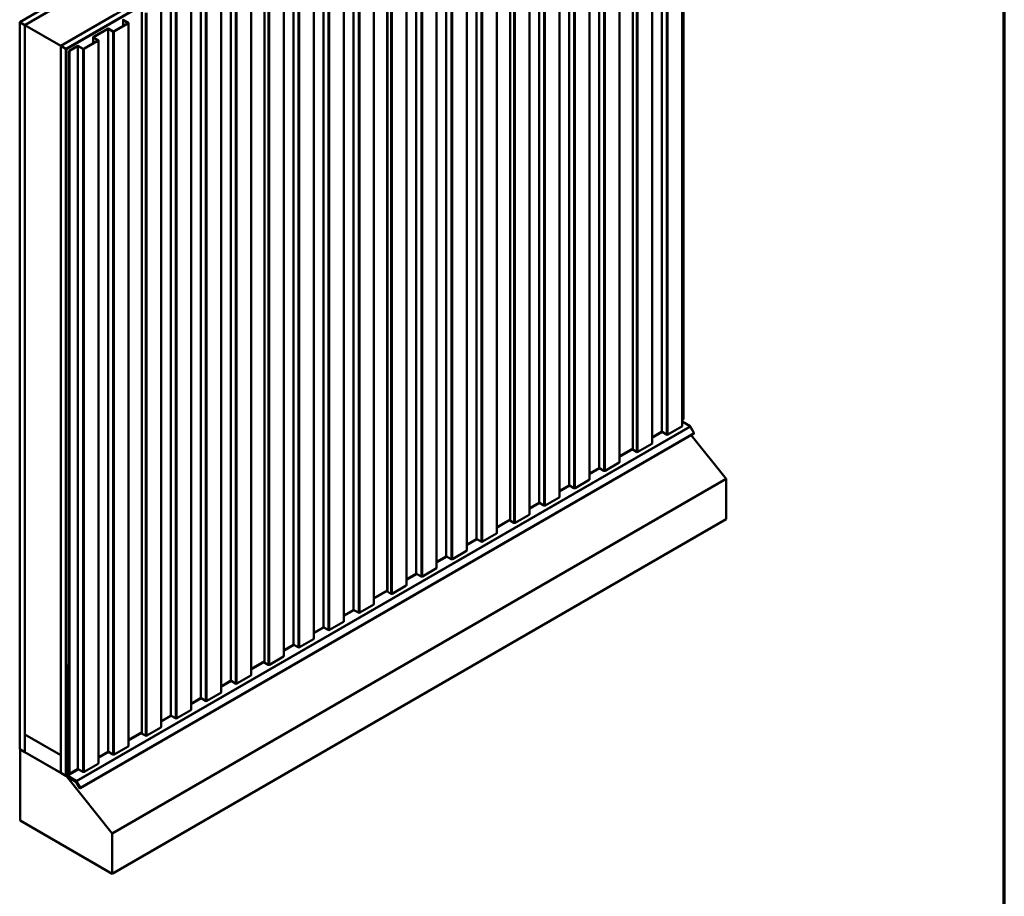
# Model space of a CAD drawing. Units: inches. Extents: x 0.6 to 33.4, y 0.6 to 21.4.
# Drawn here: x 24.3 to 33.4, y 9.2 to 17.3 of the extents above; entities that cross this region are included whole.
import ezdxf

# ---------------------------------------------------------------- set-up
doc = ezdxf.new("R2010")
doc.units = ezdxf.units.IN
doc.header["$LTSCALE"] = 2
doc.header["$MEASUREMENT"] = 0
for name, color, linetype, lineweight in [('Border (ANSI)', 7, 'Continuous', 70), ('Visible (ANSI)', 7, 'Continuous', 50), ('Visible Narrow (ANSI)', 7, 'Continuous', 35)]:
    doc.layers.add(name, color=color, linetype=linetype, lineweight=lineweight)

# ---------------------------------------------------------------- blocks, each defined once
blk = doc.blocks.new('Borders ATAS A Border')
at = {"layer": 'Border (ANSI)'}
blk.add_line((16.7, 0.3), (16.7, 10.7), dxfattribs=at)

msp = doc.modelspace()

# ---------------------------------------------------------------- linework, layer by layer
at = {"layer": 'Visible (ANSI)'}
for p, q in [((24.32775, 17.2442), (29.9846, 20.51018)), ((30.03174, 20.48297), (24.37489, 17.21698)), ((24.70676, 17.02537), (30.36361, 20.29136)), ((30.41075, 20.26414), (24.7539, 16.99816)), ((30.4117, 20.2636), (24.75484, 16.99761)), ((24.75861, 16.99544), (30.41547, 20.26142)), ((30.44488, 13.58659), (30.44488, 20.24444)), ((30.43244, 13.5237), (30.43244, 20.18154)), ((29.97755, 13.30826), (29.97755, 19.96611)), ((30.15549, 13.3638), (30.15549, 20.02164)), ((29.85497, 13.19029), (29.85497, 19.84814)), ((29.57802, 13.0304), (29.57802, 19.68824)), ((29.30107, 12.8705), (29.30107, 19.52834)), ((29.02412, 12.7106), (29.02412, 19.36845)), ((28.84618, 12.65507), (28.84618, 19.31291)), ((28.7236, 12.5371), (28.7236, 19.19494)), ((28.44665, 12.3772), (28.44665, 19.03504)), ((28.1697, 12.2173), (28.1697, 18.87515)), ((27.89275, 12.0574), (27.89275, 18.71525)), ((27.71481, 12.00187), (27.71481, 18.65971)), ((27.59223, 11.8839), (27.59223, 18.54174)), ((27.31528, 11.724), (27.31528, 18.38185)), ((27.03833, 11.5641), (27.03833, 18.22195)), ((26.76138, 11.40421), (26.76138, 18.06205)), ((26.58344, 11.34867), (26.58344, 18.00652)), ((26.46086, 11.2307), (26.46086, 17.88855)), ((26.18391, 11.0708), (26.18391, 17.72865)), ((25.90696, 10.91091), (25.90696, 17.56875)), ((24.37583, 17.21643), (24.86986, 17.50166)), ((25.45207, 10.69548), (25.45207, 17.35332)), ((25.63001, 10.75101), (25.63001, 17.40886)), ((24.37489, 17.21698), (24.32775, 17.2442)), ((24.32775, 10.54892), (24.32775, 17.2442)), ((25.19985, 17.31115), (24.70582, 17.02592)), ((25.2805, 17.26423), (25.2805, 17.20851)), ((25.32397, 17.23709), (25.283, 17.26074)), ((25.28602, 17.26249), (25.32699, 17.23883)), ((24.37489, 10.52171), (24.37489, 17.21698)), ((24.37583, 17.21643), (24.70582, 17.02592)), ((24.37583, 10.68446), (24.37583, 17.21643)), ((25.00605, 17.10781), (25.13555, 17.18258)), ((25.13857, 17.18084), (25.00907, 17.10607)), ((25.18556, 17.15718), (25.1446, 17.18084)), ((25.14762, 17.18258), (25.18858, 17.15893)), ((25.19462, 17.15893), (25.32397, 17.23361)), ((25.32699, 17.23187), (25.19763, 17.15718)), ((25.32949, 10.5775), (25.32949, 17.23535)), ((24.91767, 16.99903), (25.04702, 17.07371)), ((25.05004, 17.07197), (24.92068, 16.99729)), ((25.00355, 17.10433), (25.00355, 17.04862)), ((25.04702, 17.07719), (25.00605, 17.10085)), ((25.00907, 17.10259), (25.05004, 17.07894)), ((25.05253, 10.41761), (25.05253, 17.07545)), ((24.70582, 17.02592), (24.70582, 10.49395)), ((24.70676, 10.3301), (24.70676, 17.02537)), ((24.7539, 16.99816), (24.70676, 17.02537)), ((24.7539, 10.30289), (24.7539, 16.99816)), ((24.75484, 16.99761), (24.75484, 10.30234)), ((24.75861, 16.99544), (24.75484, 16.99761)), ((24.75861, 10.30016), (24.75861, 16.99544)), ((24.78501, 16.9802), (24.8586, 17.02268)), ((24.78803, 16.97845), (24.78501, 16.9802)), ((24.78501, 10.32235), (24.78501, 16.9802)), ((24.86162, 17.02094), (24.78803, 16.97845)), ((24.78803, 16.97845), (24.78803, 10.32061)), ((24.90861, 16.99729), (24.86765, 17.02094)), ((24.87067, 17.02268), (24.91163, 16.99903)), ((30.42994, 13.52021), (30.30059, 13.44553)), ((30.44488, 13.58659), (30.43244, 13.57941)), ((30.43244, 13.5664), (30.50472, 13.52175)), ((24.88393, 10.18856), (30.54078, 13.45455)), ((30.24152, 13.46918), (30.15549, 13.41951)), ((30.28852, 13.44553), (30.24755, 13.46918)), ((30.50878, 13.51737), (30.54078, 13.46194)), ((30.83785, 13.03853), (30.51527, 13.43982)), ((30.15299, 13.36032), (30.02364, 13.28563)), ((29.97755, 13.31678), (29.85497, 13.24601)), ((30.01157, 13.28563), (29.98121, 13.30316)), ((29.85247, 13.18681), (29.72312, 13.11213)), ((29.66405, 13.13578), (29.57802, 13.08611)), ((29.71105, 13.11213), (29.67008, 13.13578)), ((30.83785, 13.03853), (25.18099, 9.77254)), ((29.3871, 12.97588), (29.30107, 12.92621)), ((29.4341, 12.95223), (29.39313, 12.97588)), ((29.57552, 13.02691), (29.44617, 12.95223)), ((30.83785, 12.66692), (30.83785, 13.03853)), ((29.11015, 12.81598), (29.02412, 12.76632)), ((29.15715, 12.79233), (29.11618, 12.81598)), ((29.29857, 12.86702), (29.16922, 12.79233)), ((29.02162, 12.70712), (28.89227, 12.63244)), ((30.83785, 12.66692), (25.18099, 9.40093)), ((28.84618, 12.66358), (28.7236, 12.59281)), ((28.8802, 12.63244), (28.84984, 12.64996)), ((28.7211, 12.53361), (28.59174, 12.45893)), ((28.53268, 12.48258), (28.44665, 12.43291)), ((28.57968, 12.45893), (28.53871, 12.48258)), ((28.44415, 12.37372), (28.31479, 12.29903)), ((28.25573, 12.32268), (28.1697, 12.27301)), ((28.30273, 12.29903), (28.26176, 12.32268)), ((27.97878, 12.16279), (27.89275, 12.11312)), ((28.02578, 12.13914), (27.98481, 12.16279)), ((28.1672, 12.21382), (28.03784, 12.13914)), ((27.71481, 12.01038), (27.59223, 11.93961)), ((27.74883, 11.97924), (27.71847, 11.99677)), ((27.89025, 12.05392), (27.76089, 11.97924)), ((27.40131, 11.82938), (27.31528, 11.77971)), ((27.44831, 11.80573), (27.40734, 11.82938)), ((27.58973, 11.88042), (27.46037, 11.80573)), ((27.31278, 11.72052), (27.18342, 11.64584)), ((27.12436, 11.66949), (27.03833, 11.61982)), ((27.17136, 11.64584), (27.13039, 11.66949)), ((27.03583, 11.56062), (26.90647, 11.48594)), ((26.84741, 11.50959), (26.76138, 11.45992)), ((26.89441, 11.48594), (26.85344, 11.50959)), ((26.58344, 11.35719), (26.46086, 11.28641)), ((26.61746, 11.32604), (26.5871, 11.34357)), ((26.75888, 11.40072), (26.62952, 11.32604)), ((24.78501, 11.32027), (24.75956, 11.30557)), ((24.75956, 11.30557), (24.75956, 10.65443)), ((24.76333, 11.30339), (24.75956, 11.30557)), ((24.78501, 11.31591), (24.76333, 11.30339)), ((24.76333, 10.65226), (24.76333, 11.30339)), ((26.26994, 11.17619), (26.18391, 11.12652)), ((26.31694, 11.15254), (26.27597, 11.17619)), ((26.45836, 11.22722), (26.329, 11.15254)), ((25.99299, 11.01629), (25.90696, 10.96662)), ((26.03999, 10.99264), (25.99902, 11.01629)), ((26.18141, 11.06732), (26.05205, 10.99264)), ((25.90446, 10.90742), (25.7751, 10.83274)), ((25.71604, 10.85639), (25.63001, 10.80672)), ((25.76303, 10.83274), (25.72207, 10.85639)), ((25.62751, 10.74753), (25.49815, 10.67284)), ((24.70582, 10.49395), (24.37583, 10.68446)), ((24.37678, 10.68392), (24.37583, 10.68337)), ((24.37583, 10.52007), (24.37583, 10.68337)), ((24.37583, 10.68337), (24.70582, 10.49286)), ((24.76092, 10.64865), (24.77962, 10.60703)), ((24.78271, 10.60774), (24.76401, 10.64937)), ((24.76804, 10.6328), (24.76559, 10.63138)), ((24.76559, 10.63138), (24.76861, 10.62964)), ((24.76559, 10.63138), (24.76559, 10.30983)), ((24.76861, 10.62964), (24.76928, 10.63003)), ((24.76861, 10.30809), (24.76861, 10.62964)), ((25.45207, 10.70399), (25.32949, 10.63322)), ((25.48608, 10.67284), (25.45573, 10.69037)), ((24.32775, 10.54892), (24.37489, 10.52171)), ((24.33435, 10.54511), (24.33246, 10.54402)), ((24.33246, 10.54402), (24.75861, 10.29799)), ((24.33246, 9.89083), (24.33246, 10.54402)), ((24.7803, 10.60413), (24.7803, 10.48372)), ((24.78407, 10.48154), (24.78407, 10.60196)), ((25.32699, 10.57402), (25.19763, 10.49934)), ((24.37489, 10.52171), (24.37583, 10.52225)), ((24.70582, 10.32956), (24.37583, 10.52007)), ((24.70582, 10.49395), (24.70676, 10.49449)), ((24.70676, 10.4934), (24.70582, 10.49286)), ((24.70582, 10.49286), (24.70582, 10.32956)), ((24.78407, 10.48154), (24.7803, 10.48372)), ((24.78501, 10.48209), (24.78407, 10.48154)), ((25.13857, 10.52299), (25.05253, 10.47332)), ((25.18556, 10.49934), (25.1446, 10.52299)), ((24.76559, 10.35945), (24.75956, 10.35597)), ((24.75956, 10.35597), (24.75956, 10.30658)), ((24.76257, 10.35423), (24.75956, 10.35597)), ((24.76559, 10.35597), (24.76257, 10.35423)), ((24.76257, 10.30484), (24.76257, 10.35423)), ((24.86162, 10.36309), (24.78803, 10.32061)), ((24.90861, 10.33944), (24.86765, 10.36309)), ((25.05004, 10.41412), (24.92068, 10.33944)), ((24.70676, 10.3301), (24.70582, 10.32956)), ((24.70676, 10.3301), (24.7539, 10.30289)), ((24.7539, 10.30289), (24.75484, 10.30343)), ((24.75861, 10.30016), (24.75484, 10.30234)), ((24.76088, 10.30147), (24.75861, 10.30016)), ((24.76182, 10.29984), (24.75861, 10.29799)), ((24.75861, 10.29799), (25.18099, 9.77254)), ((24.76538, 10.29626), (24.84517, 10.24697)), ((24.84528, 10.25039), (24.76548, 10.29968)), ((24.77141, 10.2995), (24.84776, 10.25235)), ((24.84787, 10.25577), (24.77152, 10.30292)), ((24.78803, 10.32061), (24.78501, 10.32235)), ((24.8472, 10.24478), (24.87753, 10.19226)), ((24.87966, 10.19349), (24.84934, 10.24601)), ((24.84979, 10.25016), (24.88179, 10.19472)), ((24.88393, 10.19595), (24.85192, 10.25139)), ((25.18099, 9.40093), (24.33246, 9.89083)), ((25.18099, 9.77254), (25.18099, 9.40093))]:
    msp.add_line(p, q, dxfattribs=at)
for centre, major_axis, start_param, end_param in [((25.28904, 17.26423), (-0.00853, 0), 5.4977871, 7.0685835), ((25.28904, 17.26423), (-0.00427, 0), 5.4977871, 7.0685835), ((25.32095, 17.23535), (0.00853, 0), 5.4977871, 7.0685835), ((25.14158, 17.17909), (0.00853, 0), 0.7853982, 2.3561945), ((25.14158, 17.17909), (-0.00427, 0), 3.9269908, 5.4977871), ((25.1916, 17.16067), (-0.00853, 0), 0.7853982, 2.3561945), ((25.1916, 17.16067), (0.00427, 0), 3.9269908, 5.4977871), ((25.32095, 17.23535), (0.00427, 0), 5.4977871, 7.0685835), ((25.01209, 17.10433), (-0.00853, 0), 5.4977871, 7.0685835), ((25.01209, 17.10433), (-0.00427, 0), 5.4977871, 7.0685835), ((25.044, 17.07545), (0.00427, 0), 5.4977871, 7.0685835), ((25.044, 17.07545), (0.00853, 0), 5.4977871, 7.0685835), ((24.86463, 17.0192), (0.00853, 0), 0.7853982, 2.3561945), ((24.86463, 17.0192), (-0.00427, 0), 3.9269908, 5.4977871), ((24.91465, 17.00077), (-0.00853, 0), 0.7853982, 2.3561945), ((24.91465, 17.00077), (0.00427, 0), 3.9269908, 5.4977871), ((30.42391, 13.5237), (0.00853, 0), 5.4977871, 6.2831853), ((30.50451, 13.51491), (0.00427, -0.00739), 1.5707963, 2.3212879), ((30.24454, 13.46744), (-0.00427, 0), 3.9269908, 5.4977871), ((30.29455, 13.44901), (-0.00853, 0), 0.7853982, 2.3561945), ((30.53758, 13.46009), (0.0032, -0.00554), 0, 1.5707963), ((30.14696, 13.3638), (0.00853, 0), 5.4977871, 6.2831853), ((29.99005, 13.30826), (-0.0125, 0), 0, 0.7853982), ((30.0176, 13.28912), (-0.00853, 0), 0.7853982, 2.3561945), ((29.84644, 13.19029), (0.00853, 0), 5.4977871, 6.2831853), ((29.66707, 13.13404), (-0.00427, 0), 3.9269908, 5.4977871), ((29.71708, 13.11561), (-0.00853, 0), 0.7853982, 2.3561945), ((29.39012, 12.97414), (-0.00427, 0), 3.9269908, 5.4977871), ((29.56948, 13.0304), (0.00853, 0), 5.4977871, 6.2831853), ((29.44013, 12.95571), (-0.00853, 0), 0.7853982, 2.3561945), ((29.11317, 12.81424), (-0.00427, 0), 3.9269908, 5.4977871), ((29.16318, 12.79582), (-0.00853, 0), 0.7853982, 2.3561945), ((29.29253, 12.8705), (0.00853, 0), 5.4977871, 6.2831853), ((29.01558, 12.7106), (0.00853, 0), 5.4977871, 6.2831853), ((28.85868, 12.65507), (-0.0125, 0), 0, 0.7853982), ((28.88623, 12.63592), (-0.00853, 0), 0.7853982, 2.3561945), ((28.71506, 12.5371), (0.00853, 0), 5.4977871, 6.2831853), ((28.53569, 12.48084), (-0.00427, 0), 3.9269908, 5.4977871), ((28.58571, 12.46241), (-0.00853, 0), 0.7853982, 2.3561945), ((28.43811, 12.3772), (0.00853, 0), 5.4977871, 6.2831853), ((28.25874, 12.32094), (-0.00427, 0), 3.9269908, 5.4977871), ((28.30876, 12.30252), (-0.00853, 0), 0.7853982, 2.3561945), ((27.98179, 12.16105), (-0.00427, 0), 3.9269908, 5.4977871), ((28.16116, 12.2173), (0.00853, 0), 5.4977871, 6.2831853), ((28.03181, 12.14262), (-0.00853, 0), 0.7853982, 2.3561945), ((27.72731, 12.00187), (-0.0125, 0), 0, 0.7853982), ((27.75486, 11.98272), (-0.00853, 0), 0.7853982, 2.3561945), ((27.88421, 12.0574), (0.00853, 0), 5.4977871, 6.2831853), ((27.40432, 11.82764), (-0.00427, 0), 3.9269908, 5.4977871), ((27.45434, 11.80922), (-0.00853, 0), 0.7853982, 2.3561945), ((27.58369, 11.8839), (0.00853, 0), 5.4977871, 6.2831853), ((27.30674, 11.724), (0.00853, 0), 5.4977871, 6.2831853), ((27.12737, 11.66775), (-0.00427, 0), 3.9269908, 5.4977871), ((27.17739, 11.64932), (-0.00853, 0), 0.7853982, 2.3561945), ((27.02979, 11.5641), (0.00853, 0), 5.4977871, 6.2831853), ((26.85042, 11.50785), (-0.00427, 0), 3.9269908, 5.4977871), ((26.90044, 11.48942), (-0.00853, 0), 0.7853982, 2.3561945), ((26.59594, 11.34867), (-0.0125, 0), 0, 0.7853982), ((26.75284, 11.40421), (0.00853, 0), 5.4977871, 6.2831853), ((26.62349, 11.32953), (-0.00853, 0), 0.7853982, 2.3561945), ((26.27295, 11.17445), (-0.00427, 0), 3.9269908, 5.4977871), ((26.45232, 11.2307), (0.00853, 0), 5.4977871, 6.2831853), ((26.17537, 11.0708), (0.00853, 0), 5.4977871, 6.2831853), ((26.32297, 11.15602), (-0.00853, 0), 0.7853982, 2.3561945), ((25.996, 11.01455), (-0.00427, 0), 3.9269908, 5.4977871), ((26.04602, 10.99612), (-0.00853, 0), 0.7853982, 2.3561945), ((25.89842, 10.91091), (0.00853, 0), 5.4977871, 6.2831853), ((25.71905, 10.85465), (-0.00427, 0), 3.9269908, 5.4977871), ((25.76907, 10.83623), (-0.00853, 0), 0.7853982, 2.3561945), ((25.62147, 10.75101), (0.00853, 0), 5.4977871, 6.2831853), ((24.7671, 10.65008), (0.00533, -0.00924), 3.9269908, 4.5378561), ((24.7671, 10.65008), (-0.00267, 0.00462), 0.7853982, 1.3962634), ((25.46457, 10.69548), (-0.0125, 0), 0, 0.7853982), ((25.49212, 10.67633), (-0.00853, 0), 0.7853982, 2.3561945), ((24.77653, 10.60631), (0.00267, -0.00462), 0.7853982, 1.3962634), ((24.77653, 10.60631), (-0.00533, 0.00924), 3.9269908, 4.5378561), ((25.14158, 10.52125), (-0.00427, 0), 3.9269908, 5.4977871), ((25.32095, 10.5775), (0.00853, 0), 5.4977871, 6.2831853), ((25.1916, 10.50282), (-0.00853, 0), 0.7853982, 2.3561945), ((24.86463, 10.36135), (-0.00427, 0), 3.9269908, 5.4977871), ((25.044, 10.41761), (0.00853, 0), 5.4977871, 6.2831853), ((24.76559, 10.3031), (0.00427, -0.00739), 3.9269908, 5.4628806), ((24.76559, 10.3031), (-0.00213, 0.0037), 0.7853982, 2.3212879), ((24.77162, 10.30634), (0.00427, -0.00739), 3.9269908, 5.4628806), ((24.77162, 10.30634), (-0.00213, 0.0037), 0.7853982, 2.3212879), ((24.84765, 10.24892), (0.00213, -0.0037), 1.5707963, 2.3212879), ((24.84765, 10.24892), (-0.00427, 0.00739), 4.712389, 5.4628806), ((24.91465, 10.34293), (-0.00853, 0), 0.7853982, 2.3561945), ((24.84507, 10.24355), (0.00213, -0.0037), 1.5707963, 2.3212879), ((24.84507, 10.24355), (-0.00427, 0.00739), 4.712389, 5.4628806), ((24.88073, 10.19411), (0.0032, -0.00554), 4.712389, 7.8539816), ((24.88073, 10.19411), (0.00107, -0.00185), 4.712389, 7.8539816)]:
    msp.add_ellipse(centre, major_axis=major_axis, ratio=0.5773503, start_param=start_param, end_param=end_param, dxfattribs=at)
at = {"layer": 'Visible Narrow (ANSI)'}
for p, q in [((30.42994, 20.17806), (30.42994, 13.52021)), ((30.24152, 20.12703), (30.24152, 13.46918)), ((30.24755, 20.12703), (30.24755, 13.46918)), ((30.28852, 20.10338), (30.28852, 13.44553)), ((30.30059, 20.10338), (30.30059, 13.44553)), ((29.98121, 19.96101), (29.98121, 13.30316)), ((30.15299, 20.01816), (30.15299, 13.36032)), ((30.01157, 19.94348), (30.01157, 13.28563)), ((30.02364, 19.94348), (30.02364, 13.28563)), ((29.66405, 19.79362), (29.66405, 13.13578)), ((29.67008, 19.79362), (29.67008, 13.13578)), ((29.85247, 19.84466), (29.85247, 13.18681)), ((29.71105, 19.76997), (29.71105, 13.11213)), ((29.72312, 19.76997), (29.72312, 13.11213)), ((29.3871, 19.63373), (29.3871, 12.97588)), ((29.39313, 19.63373), (29.39313, 12.97588)), ((29.4341, 19.61008), (29.4341, 12.95223)), ((29.44617, 19.61008), (29.44617, 12.95223)), ((29.57552, 19.68476), (29.57552, 13.02691)), ((29.29857, 19.52486), (29.29857, 12.86702)), ((29.11015, 19.47383), (29.11015, 12.81598)), ((29.11618, 19.47383), (29.11618, 12.81598)), ((29.15715, 19.45018), (29.15715, 12.79233)), ((29.16922, 19.45018), (29.16922, 12.79233)), ((29.02162, 19.36496), (29.02162, 12.70712)), ((28.84984, 19.30781), (28.84984, 12.64996)), ((28.8802, 19.29028), (28.8802, 12.63244)), ((28.89227, 19.29028), (28.89227, 12.63244)), ((28.7211, 19.19146), (28.7211, 12.53361)), ((28.53268, 19.14043), (28.53268, 12.48258)), ((28.53871, 19.14043), (28.53871, 12.48258)), ((28.57968, 19.11678), (28.57968, 12.45893)), ((28.59174, 19.11678), (28.59174, 12.45893)), ((28.25573, 18.98053), (28.25573, 12.32268)), ((28.26176, 18.98053), (28.26176, 12.32268)), ((28.44415, 19.03156), (28.44415, 12.37372)), ((28.1672, 18.87166), (28.1672, 12.21382)), ((28.30273, 18.95688), (28.30273, 12.29903)), ((28.31479, 18.95688), (28.31479, 12.29903)), ((27.97878, 18.82063), (27.97878, 12.16279)), ((27.98481, 18.82063), (27.98481, 12.16279)), ((28.02578, 18.79698), (28.02578, 12.13914)), ((28.03784, 18.79698), (28.03784, 12.13914)), ((27.89025, 18.71177), (27.89025, 12.05392)), ((27.71847, 18.65461), (27.71847, 11.99677)), ((27.74883, 18.63708), (27.74883, 11.97924)), ((27.76089, 18.63708), (27.76089, 11.97924)), ((27.58973, 18.53826), (27.58973, 11.88042)), ((27.40131, 18.48723), (27.40131, 11.82938)), ((27.40734, 18.48723), (27.40734, 11.82938)), ((27.44831, 18.46358), (27.44831, 11.80573)), ((27.46037, 18.46358), (27.46037, 11.80573)), ((27.12436, 18.32733), (27.12436, 11.66949)), ((27.13039, 18.32733), (27.13039, 11.66949)), ((27.31278, 18.37836), (27.31278, 11.72052)), ((27.17136, 18.30368), (27.17136, 11.64584)), ((27.18342, 18.30368), (27.18342, 11.64584)), ((26.84741, 18.16744), (26.84741, 11.50959)), ((26.85344, 18.16744), (26.85344, 11.50959)), ((27.03583, 18.21847), (27.03583, 11.56062)), ((26.75888, 18.05857), (26.75888, 11.40072)), ((26.89441, 18.14378), (26.89441, 11.48594)), ((26.90647, 18.14378), (26.90647, 11.48594)), ((26.5871, 18.00141), (26.5871, 11.34357)), ((26.61746, 17.98389), (26.61746, 11.32604)), ((26.62952, 17.98389), (26.62952, 11.32604)), ((26.45836, 17.88506), (26.45836, 11.22722)), ((26.26994, 17.83403), (26.26994, 11.17619)), ((26.27597, 17.83403), (26.27597, 11.17619)), ((26.31694, 17.81038), (26.31694, 11.15254)), ((26.329, 17.81038), (26.329, 11.15254)), ((26.18141, 17.72517), (26.18141, 11.06732)), ((25.99299, 17.67414), (25.99299, 11.01629)), ((25.99902, 17.67414), (25.99902, 11.01629)), ((26.03999, 17.65048), (26.03999, 10.99264)), ((26.05205, 17.65048), (26.05205, 10.99264)), ((25.71604, 17.51424), (25.71604, 10.85639)), ((25.72207, 17.51424), (25.72207, 10.85639)), ((25.90446, 17.56527), (25.90446, 10.90742)), ((25.76303, 17.49059), (25.76303, 10.83274)), ((25.7751, 17.49059), (25.7751, 10.83274)), ((25.45573, 17.34822), (25.45573, 10.69037)), ((25.48608, 17.33069), (25.48608, 10.67284)), ((25.49815, 17.33069), (25.49815, 10.67284)), ((25.62751, 17.40537), (25.62751, 10.74753)), ((25.283, 17.20996), (25.283, 17.26074)), ((25.28602, 17.26597), (25.28602, 17.26249)), ((25.13857, 17.18084), (25.13857, 10.52299)), ((25.1446, 17.18084), (25.1446, 10.52299)), ((25.18556, 17.15718), (25.18556, 10.49934)), ((25.19763, 17.15718), (25.19763, 10.49934)), ((25.32397, 17.23361), (25.32397, 17.23709)), ((25.32699, 17.23187), (25.32699, 10.57402)), ((25.00605, 17.05006), (25.00605, 17.10085)), ((25.00907, 17.10607), (25.00907, 17.10259)), ((25.04702, 17.07371), (25.04702, 17.07719)), ((25.05004, 17.07197), (25.05004, 10.41412)), ((24.86162, 17.02094), (24.86162, 10.36309)), ((24.86765, 17.02094), (24.86765, 10.36309)), ((24.90861, 16.99729), (24.90861, 10.33944)), ((24.92068, 16.99729), (24.92068, 10.33944)), ((30.50472, 13.52175), (24.84787, 10.25577)), ((30.50878, 13.51737), (24.85192, 10.25139)), ((30.54078, 13.46194), (24.88393, 10.19595)), ((30.24501, 13.46989), (30.15549, 13.4182)), ((30.2516, 13.46685), (30.15549, 13.41136)), ((29.97755, 13.31547), (29.85497, 13.2447)), ((29.97755, 13.30863), (29.85497, 13.23785)), ((29.66754, 13.13649), (29.57802, 13.0848)), ((29.67413, 13.13344), (29.57802, 13.07796)), ((29.39059, 12.97659), (29.30107, 12.9249)), ((29.39718, 12.97355), (29.30107, 12.91806)), ((29.11364, 12.81669), (29.02412, 12.76501)), ((29.12023, 12.81365), (29.02412, 12.75816)), ((28.84618, 12.66227), (28.7236, 12.5915)), ((28.84618, 12.65543), (28.7236, 12.58466)), ((28.53617, 12.48329), (28.44665, 12.4316)), ((28.54275, 12.48025), (28.44665, 12.42476)), ((28.25922, 12.32339), (28.1697, 12.27171)), ((28.2658, 12.32035), (28.1697, 12.26486)), ((27.98227, 12.16349), (27.89275, 12.11181)), ((27.98885, 12.16045), (27.89275, 12.10497)), ((27.71481, 12.00908), (27.59223, 11.9383)), ((27.71481, 12.00223), (27.59223, 11.93146)), ((27.4048, 11.83009), (27.31528, 11.77841)), ((27.41138, 11.82705), (27.31528, 11.77156)), ((27.12785, 11.67019), (27.03833, 11.61851)), ((27.13443, 11.66715), (27.03833, 11.61167)), ((26.8509, 11.5103), (26.76138, 11.45861)), ((26.85748, 11.50726), (26.76138, 11.45177)), ((26.58344, 11.35588), (26.46086, 11.28511)), ((26.58344, 11.34903), (26.46086, 11.27826)), ((26.27343, 11.17689), (26.18391, 11.12521)), ((26.28001, 11.17385), (26.18391, 11.11837)), ((25.99648, 11.017), (25.90696, 10.96531)), ((26.00306, 11.01396), (25.90696, 10.95847)), ((25.71953, 10.8571), (25.63001, 10.80541)), ((25.72611, 10.85406), (25.63001, 10.79857)), ((24.75956, 10.65443), (24.76333, 10.65226)), ((24.76092, 10.64865), (24.76401, 10.64937)), ((24.76333, 10.65226), (24.78501, 10.66478)), ((24.76401, 10.64937), (24.78501, 10.66149)), ((25.45207, 10.70268), (25.32949, 10.63191)), ((25.45207, 10.69584), (25.32949, 10.62507)), ((24.77962, 10.60703), (24.78271, 10.60774)), ((24.7803, 10.60413), (24.78407, 10.60196)), ((24.78271, 10.60774), (24.78501, 10.60907)), ((24.78407, 10.60196), (24.78501, 10.6025)), ((25.14206, 10.5237), (25.05253, 10.47201)), ((25.14864, 10.52066), (25.05253, 10.46517)), ((24.86511, 10.3638), (24.76861, 10.30809)), ((24.87169, 10.36076), (24.77152, 10.30292)), ((24.75956, 10.30658), (24.76257, 10.30484)), ((24.76257, 10.30484), (24.76606, 10.30686)), ((24.76538, 10.29626), (24.76548, 10.29968)), ((24.76548, 10.29968), (24.76893, 10.30167)), ((24.76861, 10.30809), (24.76559, 10.30983)), ((24.77152, 10.30292), (24.77141, 10.2995)), ((24.84528, 10.25039), (24.84817, 10.25206)), ((24.84787, 10.25577), (24.84776, 10.25235)), ((24.84517, 10.24697), (24.84528, 10.25039)), ((24.8472, 10.24478), (24.84934, 10.24601)), ((24.84934, 10.24601), (24.85147, 10.24725)), ((24.85192, 10.25139), (24.84979, 10.25016)), ((24.87753, 10.19226), (24.87966, 10.19349)), ((24.87966, 10.19349), (24.88179, 10.19472)), ((24.88393, 10.19595), (24.88179, 10.19472))]:
    msp.add_line(p, q, dxfattribs=at)

# ---------------------------------------------------------------- block references
at = {"xscale": 2, "yscale": 2, "zscale": 2}
msp.add_blockref('Borders ATAS A Border', (0, 0), dxfattribs=at)

doc.saveas('drawing.dxf')
